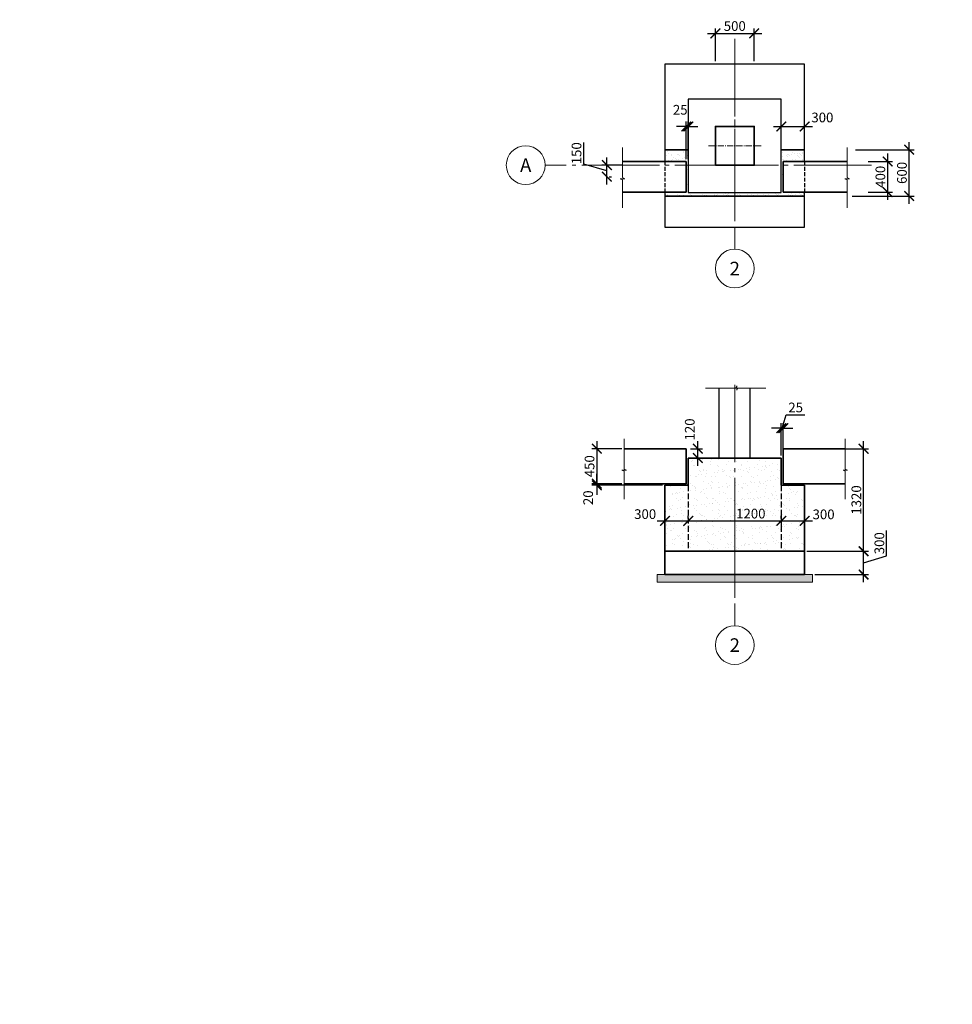
# Model space of a CAD drawing. Units: millimetres. Extents: x -92589 to 5283367, y -36565 to 255536.
# Drawn here: x 317365 to 329387, y 53776 to 66461 of the extents above; entities that cross this region are included whole.
import ezdxf
from ezdxf.enums import TextEntityAlignment as Align

# ---------------------------------------------------------------- set-up
doc = ezdxf.new("R2010")
doc.units = ezdxf.units.MM
for name, pattern in [('GOST2.303 4', [7, 5, -2, 0]), ('GOST2.303 5', [24, 20, -1.5, 1, -1.5]), ('GOST2.303 6', [12, 8, -1.5, 1, -1.5])]:
    doc.linetypes.add(name, pattern=pattern)
for name, color, linetype, lineweight in [('Підготовка', 80, 'Continuous', 20), ('Розмери', 150, 'Continuous', 9), ('Фундамент', 33, 'Continuous', 35)]:
    doc.layers.add(name, color=color, linetype=linetype, lineweight=lineweight)
doc.styles.add('GOST 2.304', font='isocpeui.ttf')
doc.styles.get("Standard").update_dxf_attribs({"font": 'isocpeui.ttf', "height": 200})
doc.dimstyles.new('SPDS', dxfattribs={"dimscale": 10, "dimtxt": 2.5, "dimasz": 2.5, "dimexe": 1.25, "dimexo": 0.625, "dimtad": 1, "dimdec": 0, "dimrnd": 0.001, "dimtxsty": 'GOST 2.304', "dimblk": 'ARCHTICK', "dimblk1": 'ARCHTICK', "dimblk2": 'ARCHTICK', "dimcen": 2.5, "dimdle": 2, "dimadec": 0, "dimazin": 2, "dimtfac": 0.75, "dimtdec": 4, "dimtmove": 1, "dimatfit": 3, "dimfxl": 1, "dimtolj": 1, "dimarcsym": 1})

# ---------------------------------------------------------------- blocks, each defined once
blk = doc.blocks.new('_ArchTick')
at = {"color": 0, "linetype": 'ByBlock', "const_width": 0.15}
blk.add_lwpolyline([(-0.5, -0.5), (0.5, 0.5)], dxfattribs=at)
blk = doc.blocks.new('*D472')
at = {"layer": 'Defpoints', "color": 0, "transparency": 16777216}
for p in [(324934, 64587), (325161, 64587), (324934, 64437)]:
    blk.add_point(p, dxfattribs=at)
at = {"layer": 'Розмери', "color": 0, "lineweight": -2, "transparency": 16777216}
for p, q in [((324637, 64601), (324637, 64880)), ((324934, 64512), (324637, 64601)), ((325130, 64587), (324871, 64587)), ((324934, 64337), (324934, 64687)), ((324965, 64437), (324996, 64437))]:
    blk.add_line(p, q, dxfattribs=at)
at = {"layer": 'Розмери', "color": 0, "lineweight": -2, "transparency": 16777216, "xscale": 125, "yscale": 125, "zscale": 125}
for p, rotation in [((324934, 64587), 90), ((324934, 64437), 270)]:
    blk.add_blockref('_ArchTick', p, dxfattribs=dict(at, rotation=rotation))
at = {"layer": 'Розмери', "color": 0, "lineweight": 9, "transparency": 16777216, "insert": (324543, 64740), "char_height": 125, "attachment_point": 5, "rotation": 90, "style": 'GOST 2.304'}
blk.add_mtext('\\A1;150', dxfattribs=at)
blk = doc.blocks.new('*D473')
at = {"layer": 'Defpoints', "color": 0, "transparency": 16777216}
for p in [(325983, 65085), (325958, 64635), (325983, 64635)]:
    blk.add_point(p, dxfattribs=at)
at = {"layer": 'Розмери', "color": 0, "lineweight": -2, "transparency": 16777216}
for p, q in [((325958, 65085), (325833, 65085)), ((325958, 64666), (325958, 65148)), ((325958, 65085), (325983, 65085)), ((325983, 64666), (325983, 65148)), ((325983, 65085), (326108, 65085))]:
    blk.add_line(p, q, dxfattribs=at)
at = {"layer": 'Розмери', "color": 0, "lineweight": -2, "transparency": 16777216, "xscale": 125, "yscale": 125, "zscale": 125}
blk.add_blockref('_ArchTick', (325958, 65085), dxfattribs=at)
at = {"layer": 'Розмери', "color": 0, "lineweight": -2, "transparency": 16777216, "xscale": 125, "yscale": 125, "zscale": 125, "rotation": 180}
blk.add_blockref('_ArchTick', (325983, 65085), dxfattribs=at)
at = {"layer": 'Розмери', "color": 0, "lineweight": 9, "transparency": 16777216, "insert": (325880, 65300), "char_height": 125, "attachment_point": 5, "style": 'GOST 2.304'}
blk.add_mtext('\\A1;25', dxfattribs=at)
blk = doc.blocks.new('*D474')
at = {"layer": 'Defpoints', "color": 0, "transparency": 16777216}
for p in [(326833, 66285), (326333, 65896), (326833, 65896)]:
    blk.add_point(p, dxfattribs=at)
at = {"layer": 'Розмери', "color": 0, "lineweight": -2, "transparency": 16777216}
for p, q in [((326333, 65927), (326333, 66348)), ((326833, 65927), (326833, 66348)), ((326233, 66285), (326933, 66285))]:
    blk.add_line(p, q, dxfattribs=at)
at = {"layer": 'Розмери', "color": 0, "lineweight": -2, "transparency": 16777216, "xscale": 125, "yscale": 125, "zscale": 125, "rotation": 180}
blk.add_blockref('_ArchTick', (326333, 66285), dxfattribs=at)
at = {"layer": 'Розмери', "color": 0, "lineweight": -2, "transparency": 16777216, "xscale": 125, "yscale": 125, "zscale": 125}
blk.add_blockref('_ArchTick', (326833, 66285), dxfattribs=at)
at = {"layer": 'Розмери', "color": 0, "lineweight": 9, "transparency": 16777216, "insert": (326583, 66379), "char_height": 125, "attachment_point": 5, "style": 'GOST 2.304'}
blk.add_mtext('\\A1;500', dxfattribs=at)
blk = doc.blocks.new('*D475')
at = {"layer": 'Defpoints', "color": 0, "transparency": 16777216}
for p in [(328270, 64635), (328554, 64635), (328270, 64239)]:
    blk.add_point(p, dxfattribs=at)
at = {"layer": 'Розмери', "color": 0, "lineweight": -2, "transparency": 16777216}
for p, q in [((328554, 64139), (328554, 64735)), ((328301, 64635), (328617, 64635)), ((328301, 64239), (328617, 64239))]:
    blk.add_line(p, q, dxfattribs=at)
at = {"layer": 'Розмери', "color": 0, "lineweight": -2, "transparency": 16777216, "xscale": 125, "yscale": 125, "zscale": 125}
for p, rotation in [((328554, 64635), 90), ((328554, 64239), 270)]:
    blk.add_blockref('_ArchTick', p, dxfattribs=dict(at, rotation=rotation))
at = {"layer": 'Розмери', "color": 0, "lineweight": 9, "transparency": 16777216, "insert": (328460, 64437), "char_height": 125, "attachment_point": 5, "rotation": 90, "style": 'GOST 2.304'}
blk.add_mtext('\\A1;400', dxfattribs=at)
blk = doc.blocks.new('*D476')
at = {"layer": 'Defpoints', "color": 0, "transparency": 16777216}
for p in [(328109, 64785), (328831, 64785), (328065, 64189)]:
    blk.add_point(p, dxfattribs=at)
at = {"layer": 'Розмери', "color": 0, "lineweight": -2, "transparency": 16777216}
for p, q in [((328831, 64089), (328831, 64885)), ((328140, 64785), (328894, 64785)), ((328096, 64189), (328894, 64189))]:
    blk.add_line(p, q, dxfattribs=at)
at = {"layer": 'Розмери', "color": 0, "lineweight": -2, "transparency": 16777216, "xscale": 125, "yscale": 125, "zscale": 125}
for p, rotation in [((328831, 64785), 90), ((328831, 64189), 270)]:
    blk.add_blockref('_ArchTick', p, dxfattribs=dict(at, rotation=rotation))
at = {"layer": 'Розмери', "color": 0, "lineweight": 9, "transparency": 16777216, "insert": (328738, 64487), "char_height": 125, "attachment_point": 5, "rotation": 90, "style": 'GOST 2.304'}
blk.add_mtext('\\A1;600', dxfattribs=at)
blk = doc.blocks.new('*D477')
at = {"layer": 'Defpoints', "color": 0, "transparency": 16777216}
for p in [(327183, 65085), (327483, 65085), (327483, 65085)]:
    blk.add_point(p, dxfattribs=at)
at = {"layer": 'Розмери', "color": 0, "lineweight": -2, "transparency": 16777216}
for p, q in [((327083, 65085), (327583, 65085)), ((327183, 65116), (327183, 65148)), ((327483, 65116), (327483, 65148))]:
    blk.add_line(p, q, dxfattribs=at)
at = {"layer": 'Розмери', "color": 0, "lineweight": -2, "transparency": 16777216, "xscale": 125, "yscale": 125, "zscale": 125, "rotation": 180}
blk.add_blockref('_ArchTick', (327183, 65085), dxfattribs=at)
at = {"layer": 'Розмери', "color": 0, "lineweight": -2, "transparency": 16777216, "xscale": 125, "yscale": 125, "zscale": 125}
blk.add_blockref('_ArchTick', (327483, 65085), dxfattribs=at)
at = {"layer": 'Розмери', "color": 0, "lineweight": 9, "transparency": 16777216, "insert": (327712, 65201), "char_height": 125, "attachment_point": 5, "style": 'GOST 2.304'}
blk.add_mtext('\\A1;300', dxfattribs=at)
blk = doc.blocks.new('*D478')
at = {"layer": 'Defpoints', "color": 0, "transparency": 16777216}
for p in [(327483, 59613), (328243, 59613), (327583, 59313)]:
    blk.add_point(p, dxfattribs=at)
at = {"layer": 'Розмери', "color": 0, "lineweight": -2, "transparency": 16777216}
for p, q in [((328540, 59552), (328540, 59880)), ((328243, 59213), (328243, 59713)), ((327514, 59613), (328306, 59613)), ((328243, 59463), (328540, 59552)), ((327614, 59313), (328306, 59313))]:
    blk.add_line(p, q, dxfattribs=at)
at = {"layer": 'Розмери', "color": 0, "lineweight": -2, "transparency": 16777216, "xscale": 125, "yscale": 125, "zscale": 125}
for p, rotation in [((328243, 59613), 90), ((328243, 59313), 270)]:
    blk.add_blockref('_ArchTick', p, dxfattribs=dict(at, rotation=rotation))
at = {"layer": 'Розмери', "color": 0, "lineweight": 9, "transparency": 16777216, "insert": (328447, 59716), "char_height": 125, "attachment_point": 5, "rotation": 90, "style": 'GOST 2.304'}
blk.add_mtext('\\A1;300', dxfattribs=at)
blk = doc.blocks.new('*D479')
at = {"layer": 'Defpoints', "color": 0, "transparency": 16777216}
for p in [(327726, 60933), (328243, 60933), (327483, 59613)]:
    blk.add_point(p, dxfattribs=at)
at = {"layer": 'Розмери', "color": 0, "lineweight": -2, "transparency": 16777216}
for p, q in [((328243, 59513), (328243, 61033)), ((327757, 60933), (328306, 60933)), ((327514, 59613), (328306, 59613))]:
    blk.add_line(p, q, dxfattribs=at)
at = {"layer": 'Розмери', "color": 0, "lineweight": -2, "transparency": 16777216, "xscale": 125, "yscale": 125, "zscale": 125}
for p, rotation in [((328243, 60933), 90), ((328243, 59613), 270)]:
    blk.add_blockref('_ArchTick', p, dxfattribs=dict(at, rotation=rotation))
at = {"layer": 'Розмери', "color": 0, "lineweight": 9, "transparency": 16777216, "insert": (328150, 60273), "char_height": 125, "attachment_point": 5, "rotation": 90, "style": 'GOST 2.304'}
blk.add_mtext('\\A1;1320', dxfattribs=at)
blk = doc.blocks.new('*D480')
at = {"layer": 'Defpoints', "color": 0, "transparency": 16777216}
for p in [(327208, 61199), (327183, 60813), (327208, 60813)]:
    blk.add_point(p, dxfattribs=at)
at = {"layer": 'Розмери', "color": 0, "lineweight": -2, "transparency": 16777216}
for p, q in [((327196, 61199), (327247, 61371)), ((327247, 61371), (327488, 61371)), ((327183, 61199), (327058, 61199)), ((327183, 60845), (327183, 61262)), ((327183, 61199), (327208, 61199)), ((327183, 61199), (327208, 61199)), ((327208, 60845), (327208, 61262)), ((327208, 61199), (327333, 61199))]:
    blk.add_line(p, q, dxfattribs=at)
at = {"layer": 'Розмери', "color": 0, "lineweight": -2, "transparency": 16777216, "xscale": 125, "yscale": 125, "zscale": 125}
blk.add_blockref('_ArchTick', (327183, 61199), dxfattribs=at)
at = {"layer": 'Розмери', "color": 0, "lineweight": -2, "transparency": 16777216, "xscale": 125, "yscale": 125, "zscale": 125, "rotation": 180}
blk.add_blockref('_ArchTick', (327208, 61199), dxfattribs=at)
at = {"layer": 'Розмери', "color": 0, "lineweight": 9, "transparency": 16777216, "insert": (327368, 61465), "char_height": 125, "attachment_point": 5, "style": 'GOST 2.304'}
blk.add_mtext('\\A1;25', dxfattribs=at)
blk = doc.blocks.new('*D481')
at = {"layer": 'Defpoints', "color": 0, "transparency": 16777216}
for p in [(325983, 60933), (326107, 60933), (325983, 60813)]:
    blk.add_point(p, dxfattribs=at)
at = {"layer": 'Розмери', "color": 0, "lineweight": -2, "transparency": 16777216}
for p, q in [((326107, 60713), (326107, 61033)), ((326014, 60933), (326169, 60933)), ((326014, 60813), (326169, 60813))]:
    blk.add_line(p, q, dxfattribs=at)
at = {"layer": 'Розмери', "color": 0, "lineweight": -2, "transparency": 16777216, "xscale": 125, "yscale": 125, "zscale": 125}
for p, rotation in [((326107, 60933), 90), ((326107, 60813), 270)]:
    blk.add_blockref('_ArchTick', p, dxfattribs=dict(at, rotation=rotation))
at = {"layer": 'Розмери', "color": 0, "lineweight": 9, "transparency": 16777216, "insert": (326003, 61182), "char_height": 125, "attachment_point": 5, "rotation": 90, "style": 'GOST 2.304'}
blk.add_mtext('\\A1;120', dxfattribs=at)
blk = doc.blocks.new('*D482')
at = {"layer": 'Defpoints', "color": 0, "transparency": 16777216}
for p in [(325158, 60933), (324805, 60483), (325158, 60483)]:
    blk.add_point(p, dxfattribs=at)
at = {"layer": 'Розмери', "color": 0, "lineweight": -2, "transparency": 16777216}
for p, q in [((324805, 61033), (324805, 60383)), ((325127, 60933), (324742, 60933)), ((325127, 60483), (324742, 60483))]:
    blk.add_line(p, q, dxfattribs=at)
at = {"layer": 'Розмери', "color": 0, "lineweight": -2, "transparency": 16777216, "xscale": 125, "yscale": 125, "zscale": 125}
for p, rotation in [((324805, 60933), 90), ((324805, 60483), 270)]:
    blk.add_blockref('_ArchTick', p, dxfattribs=dict(at, rotation=rotation))
at = {"layer": 'Розмери', "color": 0, "lineweight": 9, "transparency": 16777216, "insert": (324711, 60708), "char_height": 125, "attachment_point": 5, "rotation": 90, "style": 'GOST 2.304'}
blk.add_mtext('\\A1;450', dxfattribs=at)
blk = doc.blocks.new('*D483')
at = {"layer": 'Defpoints', "color": 0, "transparency": 16777216}
for p in [(324805, 60463), (325158, 60483), (325683, 60463)]:
    blk.add_point(p, dxfattribs=at)
at = {"layer": 'Розмери', "color": 0, "lineweight": -2, "transparency": 16777216}
for p, q in [((324805, 60483), (324805, 60608)), ((325127, 60483), (324742, 60483)), ((325652, 60463), (324742, 60463)), ((324805, 60483), (324805, 60463)), ((324805, 60463), (324805, 60338))]:
    blk.add_line(p, q, dxfattribs=at)
at = {"layer": 'Розмери', "color": 0, "lineweight": -2, "transparency": 16777216, "xscale": 125, "yscale": 125, "zscale": 125}
for p, rotation in [((324805, 60483), 270), ((324805, 60463), 90)]:
    blk.add_blockref('_ArchTick', p, dxfattribs=dict(at, rotation=rotation))
at = {"layer": 'Розмери', "color": 0, "lineweight": 9, "transparency": 16777216, "insert": (324693, 60302), "char_height": 125, "attachment_point": 5, "rotation": 90, "style": 'GOST 2.304'}
blk.add_mtext('\\A1;20', dxfattribs=at)
blk = doc.blocks.new('*D484')
at = {"layer": 'Defpoints', "color": 0, "transparency": 16777216}
for p in [(325683, 60004), (325983, 60004), (325983, 60004)]:
    blk.add_point(p, dxfattribs=at)
at = {"layer": 'Розмери', "color": 0, "lineweight": -2, "transparency": 16777216}
for p, q in [((325583, 60004), (326083, 60004)), ((325683, 60036), (325683, 60067)), ((325983, 60036), (325983, 60067))]:
    blk.add_line(p, q, dxfattribs=at)
at = {"layer": 'Розмери', "color": 0, "lineweight": -2, "transparency": 16777216, "xscale": 125, "yscale": 125, "zscale": 125, "rotation": 180}
blk.add_blockref('_ArchTick', (325683, 60004), dxfattribs=at)
at = {"layer": 'Розмери', "color": 0, "lineweight": -2, "transparency": 16777216, "xscale": 125, "yscale": 125, "zscale": 125}
blk.add_blockref('_ArchTick', (325983, 60004), dxfattribs=at)
at = {"layer": 'Розмери', "color": 0, "lineweight": 9, "transparency": 16777216, "insert": (325428, 60091), "char_height": 125, "attachment_point": 5, "style": 'GOST 2.304'}
blk.add_mtext('\\A1;300', dxfattribs=at)
blk = doc.blocks.new('*D485')
at = {"layer": 'Defpoints', "color": 0, "transparency": 16777216}
for p in [(325983, 60004), (327183, 60109), (327183, 60004)]:
    blk.add_point(p, dxfattribs=at)
at = {"layer": 'Розмери', "color": 0, "lineweight": -2, "transparency": 16777216}
for p, q in [((325883, 60004), (327283, 60004)), ((325983, 60036), (325983, 60067)), ((327183, 60078), (327183, 59942))]:
    blk.add_line(p, q, dxfattribs=at)
at = {"layer": 'Розмери', "color": 0, "lineweight": -2, "transparency": 16777216, "xscale": 125, "yscale": 125, "zscale": 125, "rotation": 180}
blk.add_blockref('_ArchTick', (325983, 60004), dxfattribs=at)
at = {"layer": 'Розмери', "color": 0, "lineweight": -2, "transparency": 16777216, "xscale": 125, "yscale": 125, "zscale": 125}
blk.add_blockref('_ArchTick', (327183, 60004), dxfattribs=at)
at = {"layer": 'Розмери', "color": 0, "lineweight": 9, "transparency": 16777216, "insert": (326790, 60098), "char_height": 125, "attachment_point": 5, "style": 'GOST 2.304'}
blk.add_mtext('\\A1;1200', dxfattribs=at)
blk = doc.blocks.new('*D486')
at = {"layer": 'Defpoints', "color": 0, "transparency": 16777216}
for p in [(327483, 60184), (327183, 60004), (327483, 60004)]:
    blk.add_point(p, dxfattribs=at)
at = {"layer": 'Розмери', "color": 0, "lineweight": -2, "transparency": 16777216}
for p, q in [((327483, 60153), (327483, 59942)), ((327083, 60004), (327583, 60004)), ((327183, 60036), (327183, 60067))]:
    blk.add_line(p, q, dxfattribs=at)
at = {"layer": 'Розмери', "color": 0, "lineweight": -2, "transparency": 16777216, "xscale": 125, "yscale": 125, "zscale": 125, "rotation": 180}
blk.add_blockref('_ArchTick', (327183, 60004), dxfattribs=at)
at = {"layer": 'Розмери', "color": 0, "lineweight": -2, "transparency": 16777216, "xscale": 125, "yscale": 125, "zscale": 125}
blk.add_blockref('_ArchTick', (327483, 60004), dxfattribs=at)
at = {"layer": 'Розмери', "color": 0, "lineweight": 9, "transparency": 16777216, "insert": (327728, 60088), "char_height": 125, "attachment_point": 5, "style": 'GOST 2.304'}
blk.add_mtext('\\A1;300', dxfattribs=at)

msp = doc.modelspace()

# ---------------------------------------------------------------- hatches: boundary and pattern name
at = {"layer": 'Підготовка', "lineweight": 9, "ltscale": 50}
h = msp.add_hatch(dxfattribs=at)
h.set_pattern_fill('AR-SAND', scale=2)
h.set_pattern_definition([(37.5, (294416.22, -16288), (-3.20006, 97.88265), [0, -77.216, 0, -86.36, 0, -82.55]), (7.5, (294416.22, -16288), (89.90466, 143.36502), [0, -41.656, 0, -69.596, 0, -26.67]), (327.5, (294353.73, -16288), (158.19847, 0.28744), [0, -25.4, 0, -91.44, 0, -119.38]), (317.5, (294353.73, -16288), (152.7113, 44.58586), [0, -12.7, 0, -59.944, 0, -68.58])])
h.paths.add_polyline_path([(325983.17, 64236.61), (325983.17, 64784.67), (325683.17, 64784.67), (325683.17, 64634.67), (325958.17, 64634.67), (325958.17, 64238.55), (325683.17, 64238.55), (325683.17, 64188.55), (327483.17, 64188.55), (327483.17, 64238.55), (327208.17, 64238.55), (327208.17, 64634.67), (327483.17, 64634.67), (327483.17, 64784.67), (327183.17, 64784.67), (327183.17, 64236.61)])
h = msp.add_hatch(dxfattribs=at)
h.set_pattern_fill('AR-SAND', scale=3)
h.set_pattern_definition([(37.5, (294416.22, -20912.15), (-4.8001, 146.82397), [0, -115.824, 0, -129.54, 0, -123.825]), (7.5, (294416.22, -20912.15), (134.857, 215.04753), [0, -62.484, 0, -104.394, 0, -40.005]), (327.5, (294322.49, -20912.15), (237.29771, 0.43116), [0, -38.1, 0, -137.16, 0, -179.07]), (317.5, (294322.5, -20912.15), (229.06694, 66.8788), [0, -19.05, 0, -89.916, 0, -102.87])])
h.paths.add_polyline_path([(325983.17, 60463.38), (325683.17, 60463.38), (325683.17, 59613.38), (327483.17, 59613.38), (327483.17, 60463.38), (327183.17, 60463.38), (327183.17, 60813.38), (325983.17, 60813.38)])
h = msp.add_hatch(dxfattribs=at)
h.set_pattern_fill('AR-SAND')
h.set_pattern_definition([(37.5, (294416.216, -26386.093), (-1.600031, 48.941324), [0, -38.608, 0, -43.18, 0, -41.275]), (7.5, (294416.216, -26386.09), (44.95233, 71.68251), [0, -20.828, 0, -34.798, 0, -13.335]), (327.5, (294384.974, -26386.093), (79.099237, 0.143718), [0, -12.7, 0, -45.72, 0, -59.69]), (317.5, (294384.974, -26386.09), (76.355645, 22.29293), [0, -6.35, 0, -29.972, 0, -34.29])])
h.paths.add_polyline_path([(325583.17, 59313.38), (325583.17, 59213.38), (327583.17, 59213.38), (327583.17, 59313.38)])

# ---------------------------------------------------------------- linework, layer by layer
at = {"color": 7, "linetype": 'Continuous', "lineweight": 0}
for p, q in [((325134.74, 64815.46), (325134.74, 64426.62)), ((328031.59, 64815.46), (328031.59, 64426.62)), ((325163.99, 64412.05), (325105.85, 64412.05)), ((325105.85, 64412.05), (325134.74, 64398.05)), ((325134.74, 64426.62), (325163.99, 64412.05)), ((325134.74, 64398.05), (325134.74, 64037.79)), ((328060.83, 64412.05), (328002.69, 64412.05)), ((328002.69, 64412.05), (328031.59, 64398.05)), ((328031.59, 64426.62), (328060.83, 64412.05)), ((328031.59, 64398.05), (328031.59, 64037.79)), ((326206.26, 61715.69), (326595.1, 61715.69)), ((326595.1, 61715.69), (326609.67, 61744.93)), ((326609.67, 61744.93), (326609.67, 61686.79)), ((326609.67, 61686.79), (326623.67, 61715.69)), ((326623.67, 61715.69), (326983.93, 61715.69)), ((325158.17, 61060.28), (325158.17, 60671.45)), ((328008.17, 61060.28), (328008.17, 60671.45)), ((325187.41, 60656.87), (325129.27, 60656.87)), ((325129.27, 60656.87), (325158.17, 60642.87)), ((325158.17, 60671.45), (325187.41, 60656.87)), ((325158.17, 60642.87), (325158.17, 60282.62)), ((328037.41, 60656.87), (327979.27, 60656.87)), ((327979.27, 60656.87), (328008.17, 60642.87)), ((328008.17, 60671.45), (328037.41, 60656.87)), ((328008.17, 60642.87), (328008.17, 60282.62))]:
    msp.add_line(p, q, dxfattribs=at)
at = {"color": 7, "linetype": 'Continuous', "lineweight": 30}
for p, q in [((326383.17, 60813.38), (326383.17, 61715.69)), ((326783.17, 60813.38), (326783.17, 61715.69))]:
    msp.add_line(p, q, dxfattribs=at)
at = {"color": 7, "ltscale": 75}
msp.add_point((326583.17, 64836.61), dxfattribs=at)
msp.add_point((326583.17, 64836.61), dxfattribs=at)
at = {"layer": 'Підготовка', "color": 7, "lineweight": 9, "ltscale": 50}
msp.add_lwpolyline([(325583.17, 59313.38), (327583.17, 59313.38), (327583.17, 59213.38), (325583.17, 59213.38)], close=True, dxfattribs=at)
at = {"layer": 'Розмери', "color": 7, "linetype": 'GOST2.303 6', "lineweight": 9, "ltscale": 10}
for p, q in [((326583.17, 65176.61), (326583.17, 64496.61)), ((326243.17, 64836.61), (326923.17, 64836.61))]:
    msp.add_line(p, q, dxfattribs=at)
at = {"layer": 'Розмери', "color": 7, "linetype": 'GOST2.303 5', "lineweight": 9, "ltscale": 50}
for points in [[(326583.17, 66214.88), (326583.17, 64865.82), (326583.17, 63755.14), (326583.17, 63505.14)], [(328345.13, 64587.99), (326811.02, 64587.99), (324387.79, 64587.99), (324137.79, 64587.99)], [(326583.17, 61758.37), (326583.17, 60014.4), (326583.17, 58903.73), (326583.17, 58653.73)]]:
    msp.add_lwpolyline(points, dxfattribs=at)
at = {"layer": 'Розмери', "color": 7, "linetype": 'Continuous', "lineweight": 9, "ltscale": 50}
for centre in [(323887.78, 64586.61), (326583.17, 63255.14), (326583.17, 58403.73)]:
    msp.add_circle(centre, 250, dxfattribs=at)
at = {"layer": 'Фундамент', "color": 7, "linetype": 'GOST2.303 4', "lineweight": 25, "ltscale": 10}
for p, q in [((325683.17, 64634.67), (325683.17, 64238.55)), ((327483.17, 64634.67), (327483.17, 64238.55))]:
    msp.add_line(p, q, dxfattribs=at)
at = {"layer": 'Фундамент', "color": 7, "ltscale": 50}
for p, q in [((325958.17, 64634.67), (325958.17, 64238.55)), ((327208.17, 64634.67), (327208.17, 64238.55)), ((325958.17, 60933.38), (325158.17, 60933.38)), ((327208.17, 60933.38), (328008.17, 60933.38)), ((327208.17, 60933.38), (328008.17, 60933.38)), ((325958.17, 60800.37), (325958.17, 60483.38)), ((327208.17, 60800.37), (327208.17, 60483.38)), ((325958.17, 60483.38), (325158.17, 60483.38)), ((325958.17, 60483.38), (325158.17, 60483.38)), ((325983.17, 60463.38), (325683.17, 60463.38)), ((325683.17, 59613.38), (325683.17, 60463.38)), ((327183.17, 60463.38), (327483.17, 60463.38)), ((327208.17, 60483.38), (328008.17, 60483.38)), ((327208.17, 60483.38), (328008.17, 60483.38)), ((327483.17, 59613.38), (327483.17, 60463.38))]:
    msp.add_line(p, q, dxfattribs=at)
at = {"layer": 'Фундамент', "color": 7, "ltscale": 75}
for p, q in [((325958.17, 60933.38), (325958.17, 60483.38)), ((327208.17, 60933.38), (327208.17, 60483.38)), ((327183.17, 60813.38), (325983.17, 60813.38)), ((325983.17, 60813.38), (325983.17, 60463.38)), ((327183.17, 60813.38), (327183.17, 60463.38)), ((325683.17, 59613.38), (327483.17, 59613.38)), ((325683.17, 59613.38), (325683.17, 59313.38)), ((327483.17, 59613.38), (327483.17, 59313.38)), ((325683.17, 59313.38), (327483.17, 59313.38))]:
    msp.add_line(p, q, dxfattribs=at)
at = {"layer": 'Фундамент', "color": 7, "linetype": 'GOST2.303 4', "lineweight": 25, "ltscale": 15}
for p, q in [((325983.17, 60463.38), (325983.17, 59613.38)), ((327183.17, 60463.38), (327183.17, 59613.38))]:
    msp.add_line(p, q, dxfattribs=at)
at = {"layer": 'Фундамент', "color": 7, "lineweight": 30, "ltscale": 75}
for points in [[(327483.17, 64634.67), (327483.17, 65886.61), (325683.17, 65886.61), (325683.17, 64634.67)], [(325683.17, 64238.55), (325683.17, 63786.61), (327483.17, 63786.61), (327483.17, 64238.55)]]:
    msp.add_lwpolyline(points, dxfattribs=at)
msp.add_lwpolyline([(325983.17, 65436.61), (325983.17, 64236.61), (327183.17, 64236.61), (327183.17, 65436.61)], close=True, dxfattribs=at)
at = {"layer": 'Фундамент', "color": 7, "ltscale": 50}
msp.add_lwpolyline([(326333.17, 64586.61), (326833.17, 64586.61), (326833.17, 65086.61), (326333.17, 65086.61)], close=True, dxfattribs=at)
for points in [[(325683.17, 64784.67), (325983.17, 64784.67)], [(327483.17, 64784.67), (327183.17, 64784.67)], [(325958.17, 64634.67), (325134.74, 64634.67)], [(327208.17, 64634.67), (328031.59, 64634.67)], [(325958.17, 64238.55), (325134.74, 64238.55)], [(327483.17, 64188.55), (325683.17, 64188.55)], [(327208.17, 64238.55), (328031.59, 64238.55)]]:
    msp.add_lwpolyline(points, dxfattribs=at)

# ---------------------------------------------------------------- texts
at = {"color": 7, "linetype": 'Continuous', "lineweight": 0, "insert": (77943.5, 57856.55), "char_height": 250, "attachment_point": 1}
msp.add_mtext_dynamic_manual_height_columns('\\pi9535.7196;{\\C0;Примечания\\P\\pi0;    За относительную отметку 0.000 условно принята отметка пола 1 этажа.\\P\\pi443.75;1.^IНа данном листе разработаны 2 варианта фундаментов:  \\Pа) на естественном основании; б) свайные.\\P2.^IДавление под подошвой фундаментов на естественном основании принято - 357,11 кН/м², свай - 419,28кН/м².\\Fcs_gost2304|c204;\\P\\fArial|b0|i0|c204|p34;3.^IРасчетная вертикальная нагрузка на сваю принята 1552,15 кН.}', width=20505.1513, gutter_width=12.5, heights=[0], dxfattribs=at)
at = {"layer": 'Розмери', "color": 7, "linetype": 'Continuous', "lineweight": 9, "ltscale": 50, "style": 'GOST 2.304'}
for s, p in [('А', (323887.78, 64586.61)), ('2', (326583.17, 63255.14)), ('2', (326583.17, 58403.73))]:
    msp.add_text(s, height=175, dxfattribs=at).set_placement(p, align=Align.MIDDLE_CENTER)

# ---------------------------------------------------------------- dimensions: what is measured, and where the dimension line sits
at = {"layer": 'Розмери', "color": 7, "lineweight": 9}
for base, p1, p2, picture, middle in [((326833.17, 66285.09), (326333.17, 65896.21), (326833.17, 65896.21), '*D474', (326583.17, 66378.84)), ((327208.17, 61199.26), (327183.17, 60813.38), (327208.17, 60813.38), '*D480', (327278.48, 61464.88))]:
    dim = msp.add_linear_dim(base=base, p1=p1, p2=p2, dimstyle='SPDS', override={"dimscale": 50, "dimlfac": 1, "dimtxsty": 'GOST 2.304', "dimblk1": 'ArchTick', "dimblk2": 'ArchTick', "dimsah": 1, "dimtolj": 1}, dxfattribs=at)
    dim.commit()
    dim.dimension.update_dxf_attribs({"geometry": picture, "text_midpoint": middle})
for base, p1, p2, picture, middle in [((325983.17, 65085.06), (325958.17, 64634.67), (325983.17, 64634.67), '*D473', (325880.39, 65205.78)), ((325983.17, 60004.31), (325683.17, 60004.31), (325983.17, 60004.31), '*D484', (325427.5, 59996.82)), ((327183.17, 60004.31), (325983.17, 60004.31), (327183.17, 60109.17), '*D485', (326789.51, 60004.31)), ((327483.17, 60004.31), (327183.17, 60004.31), (327483.17, 60184.06), '*D486', (327727.63, 59994.33))]:
    dim = msp.add_linear_dim(base=base, p1=p1, p2=p2, dimstyle='SPDS', override={"dimscale": 50, "dimlfac": 1, "dimtxsty": 'GOST 2.304', "dimblk1": 'ArchTick', "dimblk2": 'ArchTick', "dimsah": 1, "dimtolj": 1}, dxfattribs=at)
    dim.commit()
    dim.dimension.update_dxf_attribs({"geometry": picture, "text_midpoint": middle, "dimtype": 160})
for base, p1, p2, angle, picture, middle in [((327483.17, 65085.06), (327183.17, 65085.06), (327483.17, 65085.06), 180, '*D477', (327712.04, 65107.04)), ((326106.65, 60933.38), (325983.17, 60813.38), (325983.17, 60933.38), 90, '*D481', (326096.8, 61182.09)), ((324804.53, 60463.38), (325158.17, 60483.38), (325683.17, 60463.38), 90, '*D483', (324786.77, 60301.61))]:
    dim = msp.add_linear_dim(base=base, p1=p1, p2=p2, angle=angle, dimstyle='SPDS', override={"dimscale": 50, "dimlfac": 1, "dimtxsty": 'GOST 2.304', "dimblk1": 'ArchTick', "dimblk2": 'ArchTick', "dimsah": 1, "dimtolj": 1}, dxfattribs=at)
    dim.commit()
    dim.dimension.update_dxf_attribs({"geometry": picture, "text_midpoint": middle, "dimtype": 160})
for base, p1, p2, angle, picture, middle in [((324933.55, 64586.61), (324933.55, 64436.61), (325161.39, 64586.61), 270, '*D472', (324542.92, 64631.92)), ((324804.53, 60483.38), (325158.17, 60933.38), (325158.17, 60483.38), 90, '*D482', (324710.78, 60708.38)), ((328243.49, 60933.38), (327483.17, 59613.38), (327726.08, 60933.38), 90, '*D479', (328149.74, 60273.38)), ((328243.49, 59613.38), (327583.17, 59313.38), (327483.17, 59613.38), 90, '*D478', (328446.61, 59583.69))]:
    dim = msp.add_linear_dim(base=base, p1=p1, p2=p2, angle=angle, dimstyle='SPDS', override={"dimscale": 50, "dimlfac": 1, "dimtxsty": 'GOST 2.304', "dimblk1": 'ArchTick', "dimblk2": 'ArchTick', "dimsah": 1, "dimtolj": 1}, dxfattribs=at)
    dim.commit()
    dim.dimension.update_dxf_attribs({"geometry": picture, "text_midpoint": middle})
for base, p1, p2, text, picture, middle in [((328831.27, 64784.67), (328065.05, 64188.55), (328109.08, 64784.67), '600', '*D476', (328737.52, 64486.61)), ((328554.18, 64634.67), (328269.84, 64238.55), (328269.84, 64634.67), '400', '*D475', (328460.43, 64436.61))]:
    dim = msp.add_linear_dim(base=base, p1=p1, p2=p2, angle=90, text=text, dimstyle='SPDS', override={"dimscale": 50, "dimlfac": 1, "dimtxsty": 'GOST 2.304', "dimblk1": 'ArchTick', "dimblk2": 'ArchTick', "dimsah": 1, "dimtolj": 1}, dxfattribs=at)
    dim.commit()
    dim.dimension.update_dxf_attribs({"geometry": picture, "text_midpoint": middle})

doc.saveas('drawing.dxf')
